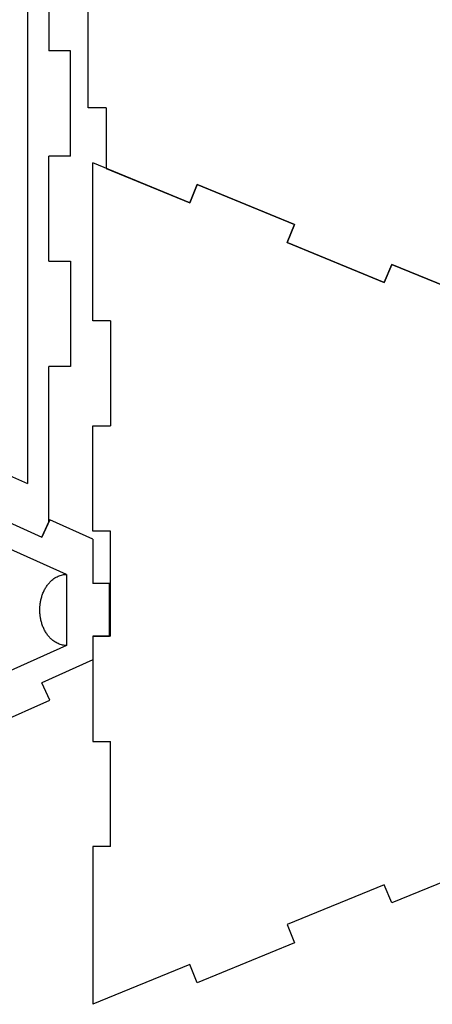
# Model space of a CAD drawing. Units: millimetres. Extents: x -37.1 to 17.5, y -29.9 to 15.1.
# Drawn here: x -21.8 to -13.9, y -29.3 to -10.6 of the extents above; entities that cross this region are included whole.
import ezdxf

# ---------------------------------------------------------------- set-up
doc = ezdxf.new("R2010")
doc.units = ezdxf.units.MM
doc.header["$MEASUREMENT"] = 0
doc.layers.add('Layer 01', color=12, linetype='Continuous', true_color=0xc80000)

msp = doc.modelspace()

# ---------------------------------------------------------------- linework, layer by layer
at = {"layer": 'Layer 01', "linetype": 'Continuous', "lineweight": 25}
for p, q in [((-21.613, -4.985), (-21.613, -19.443)), ((-21.208, -9.214), (-21.208, -11.214)), ((-20.458, -12.297), (-20.458, -10.297)), ((-20.795, -11.214), (-21.208, -11.214)), ((-20.795, -13.214), (-20.795, -11.214)), ((-20.116, -12.297), (-20.458, -12.297)), ((-20.116, -12.297), (-20.116, -13.448)), ((-36.265, -12.89), (-21.613, -19.443)), ((-20.795, -13.214), (-21.208, -13.214)), ((-21.208, -15.214), (-21.208, -13.214)), ((-18.526, -14.1), (-20.367, -13.345)), ((-20.367, -16.346), (-20.367, -13.345)), ((-20.116, -13.448), (-18.526, -14.1)), ((-18.526, -14.1), (-18.385, -13.756)), ((-18.385, -13.756), (-18.526, -14.1)), ((-18.385, -13.756), (-16.534, -14.515)), ((-16.534, -14.515), (-18.385, -13.756)), ((-16.534, -14.515), (-16.676, -14.859)), ((-16.676, -14.859), (-16.534, -14.515)), ((-20.867, -21.17), (-35.52, -14.617)), ((-16.676, -14.859), (-14.826, -15.619)), ((-14.826, -15.619), (-16.676, -14.859)), ((-21.208, -15.214), (-20.795, -15.214)), ((-20.795, -15.214), (-20.795, -17.214)), ((-14.826, -15.619), (-14.684, -15.274)), ((-14.684, -15.274), (-14.826, -15.619)), ((-14.684, -15.274), (-12.834, -16.033)), ((-12.834, -16.033), (-14.684, -15.274)), ((-20.03, -16.346), (-20.367, -16.346)), ((-20.03, -16.346), (-20.03, -18.346)), ((-20.795, -17.214), (-21.208, -17.214)), ((-21.208, -20.171), (-21.208, -17.214)), ((-20.367, -18.346), (-20.03, -18.346)), ((-20.367, -20.346), (-20.367, -18.346)), ((-23.163, -19.645), (-21.337, -20.461)), ((-23.163, -19.645), (-21.337, -20.461)), ((-21.189, -20.13), (-21.337, -20.461)), ((-21.337, -20.461), (-21.208, -20.171)), ((-20.367, -20.498), (-21.189, -20.13)), ((-20.03, -20.346), (-20.367, -20.346)), ((-20.03, -22.346), (-20.03, -20.346)), ((-20.367, -20.498), (-20.367, -21.346)), ((-20.867, -21.17), (-20.867, -22.522)), ((-20.05, -21.346), (-20.367, -21.346)), ((-20.05, -22.346), (-20.05, -21.346)), ((-20.367, -22.346), (-20.05, -22.346)), ((-20.367, -22.346), (-20.367, -22.796)), ((-20.03, -22.346), (-20.367, -22.346)), ((-20.367, -22.346), (-20.367, -24.346)), ((-20.867, -22.522), (-35.52, -29.074)), ((-20.367, -22.796), (-21.337, -23.23)), ((-21.189, -23.561), (-21.337, -23.23)), ((-23.015, -24.378), (-21.189, -23.561)), ((-20.367, -24.346), (-20.03, -24.346)), ((-20.03, -26.346), (-20.03, -24.346)), ((-20.03, -26.346), (-20.367, -26.346)), ((-20.367, -26.346), (-20.367, -29.347)), ((-12.834, -26.658), (-14.684, -27.417)), ((-14.826, -27.073), (-16.676, -27.832)), ((-14.684, -27.417), (-14.826, -27.073)), ((-16.676, -27.832), (-16.534, -28.177)), ((-16.534, -28.177), (-18.385, -28.936)), ((-18.526, -28.591), (-20.367, -29.347)), ((-18.385, -28.936), (-18.526, -28.591))]:
    msp.add_line(p, q, dxfattribs=at)
at = {"layer": 'Layer 01'}
msp.add_rational_spline([(-20.867, -22.522), (-21.377, -22.522), (-21.377, -21.846), (-21.377, -21.17), (-20.867, -21.17)], [1, 0.707106781187, 1, 0.707106781187, 1], degree=2, knots=[0, 0, 0, 1.570796, 1.570796, 3.141593, 3.141593, 3.141593], dxfattribs=at)

doc.saveas('drawing.dxf')
